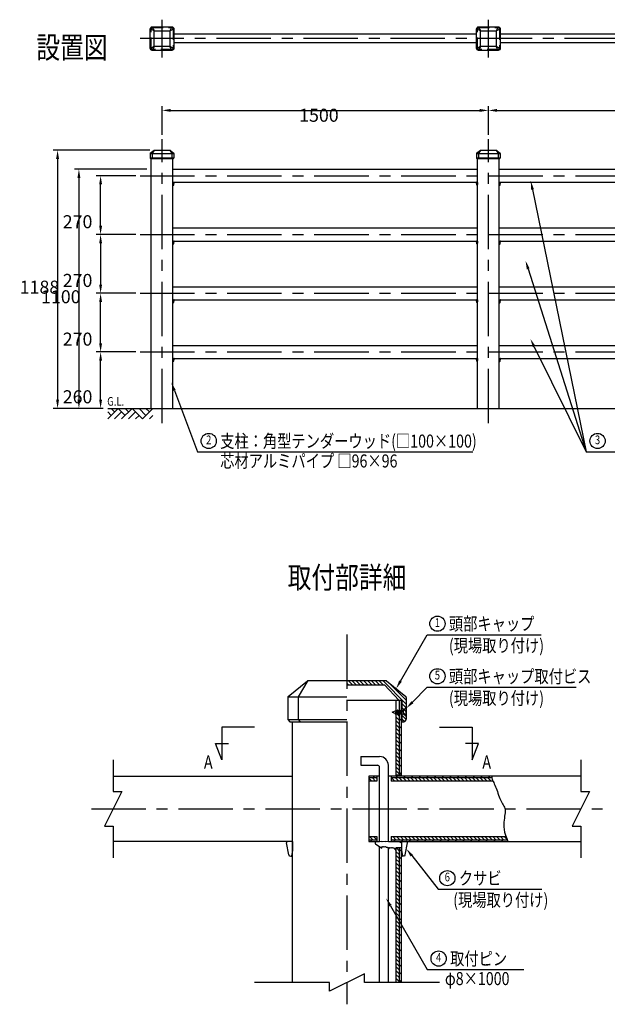
# Model space of a CAD drawing. Extents: x -4 to 7378, y 100 to 5320.
# Drawn here: x -4 to 2696, y 400 to 4928 of the extents above; entities that cross this region are included whole.
import ezdxf
from ezdxf.enums import TextEntityAlignment as Align

# ---------------------------------------------------------------- set-up
doc = ezdxf.new("R2010")
doc.units = 0
doc.header["$LTSCALE"] = 200
doc.header["$PDMODE"] = 33
doc.header["$PDSIZE"] = 5
doc.linetypes.add('CENTER', pattern=[2, 1.25, -0.25, 0.25, -0.25])
doc.linetypes.add('HIDDEN', pattern=[0.375, 0.25, -0.125])
doc.layers.get('0').update_dxf_attribs({"linetype": 'CONTINUOUS'})
doc.layers.get('DEFPOINTS').update_dxf_attribs({"linetype": 'CONTINUOUS'})
for name, color, linetype in [('CENTER', 3, 'CENTER'), ('HASEN', 7, 'HIDDEN'), ('HATCH', 2, 'CONTINUOUS'), ('MOJI', 6, 'CONTINUOUS'), ('SJC', 1, 'CONTINUOUS'), ('SJC2', 7, 'CONTINUOUS'), ('SUNPOU', 4, 'CONTINUOUS')]:
    doc.layers.add(name, color=color, linetype=linetype)
doc.styles.add('EXT08', font='ROMANS', dxfattribs={"width": 0.8, "bigfont": 'EXTFONT'})
doc.dimstyles.get("Standard").update_dxf_attribs({"dimtxt": 0.18, "dimasz": 0.18, "dimexe": 0.18, "dimexo": 0.0625, "dimgap": 0.09, "dimtad": 0, "dimtih": 1, "dimtoh": 1, "dimzin": 0, "dimcen": 0.09, "dimazin": 3, "dimtfac": 1, "dimtofl": 0, "dimtmove": 0, "dimatfit": 3})

# ---------------------------------------------------------------- blocks, each defined once
blk = doc.blocks.new('B0040007')
at = {"layer": 'HATCH'}
for p, q in [((0, -2.4), (2.4, 0)), ((1.6, -0.8), (0.8, 0)), ((4, -1.6), (2.4, 0)), ((3.2, -2.4), (5.6, 0)), ((4.8, -0.8), (4, 0)), ((8, -2.4), (5.6, 0)), ((8.8, -1.6), (7.2, 0)), ((8, -2.4), (10.4, 0)), ((9.6, -0.8), (8.8, 0)), ((0.8, -1.6), (0, -0.8)), ((1.6, -2.4), (3.2, -0.8)), ((4.8, -2.4), (6.4, -0.8)), ((6.4, -2.4), (7.2, -1.6)), ((9.6, -2.4), (10.4, -1.6))]:
    blk.add_line(p, q, dxfattribs=at)
at = {"layer": 'MOJI', "style": 'EXT08', "width": 0.8}
blk.add_text('G.L.', height=2, dxfattribs=at).set_placement((-0.11, 0.63))
blk = doc.blocks.new('*U35')
at = {"layer": 'SUNPOU'}
blk.add_lwpolyline([(706.6, 3222.5), (812.3, 2940)], dxfattribs=at)
blk.add_solid([(700.3, 3220.2), (692.5, 3260), (712.8, 3224.9)], dxfattribs=at)
blk = doc.blocks.new('*U36')
at = {"layer": 'SUNPOU'}
blk.add_lwpolyline([(2332.7, 3781.9), (2599.6, 2940)], dxfattribs=at)
blk.add_solid([(2326.3, 3779.9), (2320.6, 3820), (2339, 3783.9)], dxfattribs=at)
blk = doc.blocks.new('*U37')
at = {"layer": 'SUNPOU'}
blk.add_lwpolyline([(2352.5, 4147.4), (2599.6, 2940)], dxfattribs=at)
blk.add_solid([(2346, 4146.1), (2344.5, 4186.6), (2359.1, 4148.8)], dxfattribs=at)
blk = doc.blocks.new('*D6')
at = {"layer": 'DEFPOINTS', "color": 0}
for p in [(600, 4240), (267.8, 3140), (367.5, 3140)]:
    blk.add_point(p, dxfattribs=at)
at = {"layer": 'SUNPOU', "color": 0}
for p, q in [((580, 4240), (247.8, 4240)), ((267.8, 4200), (267.8, 3180)), ((347.5, 3140), (247.8, 3140))]:
    blk.add_line(p, q, dxfattribs=at)
for points in [[(261.1, 4200), (274.5, 4200), (267.8, 4240)], [(261.1, 3180), (274.5, 3180), (267.8, 3140)]]:
    blk.add_solid(points, dxfattribs=at)
at = {"layer": 'SUNPOU', "color": 0, "style": 'EXT08'}
blk.add_text('1100', height=60, dxfattribs=at).set_placement((93.8, 3623.8))
blk = doc.blocks.new('*D7')
at = {"layer": 'DEFPOINTS', "color": 0}
for p in [(2150, 4510.7), (650, 4378), (2150, 4378)]:
    blk.add_point(p, dxfattribs=at)
at = {"layer": 'SUNPOU', "color": 0}
for p, q in [((650, 4398), (650, 4530.7)), ((2150, 4398), (2150, 4530.7)), ((690, 4510.7), (2110, 4510.7))]:
    blk.add_line(p, q, dxfattribs=at)
for points in [[(690, 4517.4), (690, 4504), (650, 4510.7)], [(2110, 4517.4), (2110, 4504), (2150, 4510.7)]]:
    blk.add_solid(points, dxfattribs=at)
at = {"layer": 'SUNPOU', "color": 0, "style": 'EXT08'}
blk.add_text('1500', height=60, dxfattribs=at).set_placement((1280, 4458.5))
blk = doc.blocks.new('*D8')
at = {"layer": 'DEFPOINTS', "color": 0}
for p in [(367.5, 3400), (549.6, 3400), (400, 3140)]:
    blk.add_point(p, dxfattribs=at)
at = {"layer": 'SUNPOU', "color": 0}
for p, q in [((529.6, 3400), (347.5, 3400)), ((367.5, 3180), (367.5, 3360)), ((380, 3140), (347.5, 3140))]:
    blk.add_line(p, q, dxfattribs=at)
for points in [[(360.9, 3360), (374.2, 3360), (367.5, 3400)], [(360.9, 3180), (374.2, 3180), (367.5, 3140)]]:
    blk.add_solid(points, dxfattribs=at)
at = {"layer": 'SUNPOU', "color": 0, "style": 'EXT08'}
blk.add_text('260', height=60, dxfattribs=at).set_placement((193.5, 3163.8))
blk = doc.blocks.new('*D9')
at = {"layer": 'DEFPOINTS', "color": 0}
for p in [(367.5, 4210), (549.6, 4210), (549.6, 3940)]:
    blk.add_point(p, dxfattribs=at)
at = {"layer": 'SUNPOU', "color": 0}
for p, q in [((529.6, 4210), (347.5, 4210)), ((367.5, 3980), (367.5, 4170)), ((529.6, 3940), (347.5, 3940))]:
    blk.add_line(p, q, dxfattribs=at)
for points in [[(360.9, 4170), (374.2, 4170), (367.5, 4210)], [(360.9, 3980), (374.2, 3980), (367.5, 3940)]]:
    blk.add_solid(points, dxfattribs=at)
at = {"layer": 'SUNPOU', "color": 0, "style": 'EXT08'}
blk.add_text('270', height=60, dxfattribs=at).set_placement((193.5, 3968.8))
blk = doc.blocks.new('A$C48967E8F')
at = {"layer": 'HASEN'}
blk.add_lwpolyline([(99.5, 4), (9.5, 4, -0.414214), (4, 9.5), (4, 99.5, -0.414214), (9.5, 105), (99.5, 105, -0.414214), (105, 99.5), (105, 9.5, -0.414214)], format="xyb", close=True, dxfattribs=at)
at = {"layer": 'SJC'}
for points in [[(99.5, 0), (9.5, 0, -0.414214), (0, 9.5), (0, 99.5, -0.414214), (9.5, 109), (99.5, 109, -0.414214), (109, 99.5), (109, 9.5, -0.414214)], [(19.5, 18.5, -0.414214), (18.5, 19.5), (18.5, 89.5, -0.414214), (19.5, 90.5), (89.5, 90.5, -0.414214), (90.5, 89.5), (90.5, 19.5, -0.414214), (89.5, 18.5)]]:
    blk.add_lwpolyline(points, format="xyb", close=True, dxfattribs=at)
at = {"layer": 'SJC2'}
for p, q in [((18.5, 89.5), (0, 99.5)), ((19.5, 90.5), (9.5, 109)), ((99.5, 109), (89.5, 90.5)), ((90.5, 89.5), (109, 99.5)), ((0, 9.5), (18.5, 19.5)), ((9.5, 0), (19.5, 18.5)), ((99.5, 0), (89.5, 18.5)), ((90.5, 19.5), (109, 9.5))]:
    blk.add_line(p, q, dxfattribs=at)
blk = doc.blocks.new('*D11')
at = {"layer": 'DEFPOINTS', "color": 0}
for p in [(614.3, 4328), (169.7, 3140), (400, 3140)]:
    blk.add_point(p, dxfattribs=at)
at = {"layer": 'SUNPOU', "color": 0}
for p, q in [((594.3, 4328), (149.7, 4328)), ((169.7, 4288), (169.7, 3180)), ((380, 3140), (149.7, 3140))]:
    blk.add_line(p, q, dxfattribs=at)
for points in [[(163, 4288), (176.3, 4288), (169.7, 4328)], [(163, 3180), (176.3, 3180), (169.7, 3140)]]:
    blk.add_solid(points, dxfattribs=at)
at = {"layer": 'SUNPOU', "color": 0, "style": 'EXT08'}
blk.add_text('1188', height=60, dxfattribs=at).set_placement((-4.3, 3667.8))
blk = doc.blocks.new('*D20')
at = {"layer": 'DEFPOINTS', "color": 0}
for p in [(3650, 4510.7), (2150, 4378), (3650, 4378)]:
    blk.add_point(p, dxfattribs=at)
at = {"layer": 'SUNPOU', "color": 0}
for p, q in [((2150, 4398), (2150, 4530.7)), ((3650, 4398), (3650, 4530.7)), ((2190, 4510.7), (3610, 4510.7))]:
    blk.add_line(p, q, dxfattribs=at)
for points in [[(2190, 4517.4), (2190, 4504), (2150, 4510.7)], [(3610, 4517.4), (3610, 4504), (3650, 4510.7)]]:
    blk.add_solid(points, dxfattribs=at)
at = {"layer": 'SUNPOU', "color": 0, "style": 'EXT08'}
blk.add_text('1500', height=60, dxfattribs=at).set_placement((2780, 4458.5))
blk = doc.blocks.new('*D24')
at = {"layer": 'DEFPOINTS', "color": 0}
for p in [(549.6, 3940), (367.5, 3670), (549.6, 3670)]:
    blk.add_point(p, dxfattribs=at)
at = {"layer": 'SUNPOU', "color": 0}
for p, q in [((529.6, 3940), (347.5, 3940)), ((367.5, 3900), (367.5, 3710)), ((529.6, 3670), (347.5, 3670))]:
    blk.add_line(p, q, dxfattribs=at)
for points in [[(360.9, 3900), (374.2, 3900), (367.5, 3940)], [(360.9, 3710), (374.2, 3710), (367.5, 3670)]]:
    blk.add_solid(points, dxfattribs=at)
at = {"layer": 'SUNPOU', "color": 0, "style": 'EXT08'}
blk.add_text('270', height=60, dxfattribs=at).set_placement((193.5, 3698.8))
blk = doc.blocks.new('*U39')
at = {"layer": 'SUNPOU'}
blk.add_lwpolyline([(2360.6, 3424.1), (2599.6, 2940)], dxfattribs=at)
blk.add_solid([(2354.7, 3421.2), (2342.9, 3460), (2366.6, 3427.1)], dxfattribs=at)
blk = doc.blocks.new('*D26')
at = {"layer": 'DEFPOINTS', "color": 0}
for p in [(367.5, 3670), (549.6, 3670), (549.6, 3400)]:
    blk.add_point(p, dxfattribs=at)
at = {"layer": 'SUNPOU', "color": 0}
for p, q in [((529.6, 3670), (347.5, 3670)), ((367.5, 3440), (367.5, 3630)), ((529.6, 3400), (347.5, 3400))]:
    blk.add_line(p, q, dxfattribs=at)
for points in [[(360.9, 3630), (374.2, 3630), (367.5, 3670)], [(360.9, 3440), (374.2, 3440), (367.5, 3400)]]:
    blk.add_solid(points, dxfattribs=at)
at = {"layer": 'SUNPOU', "color": 0, "style": 'EXT08'}
blk.add_text('270', height=60, dxfattribs=at).set_placement((193.5, 3428.8))
blk = doc.blocks.new('*U50')
at = {"layer": 'SUNPOU', "extrusion": (0, 0, -1)}
blk.add_lwpolyline([(-1745.9, 1886.4), (-1869.1, 2099.8)], dxfattribs=at)
blk.add_solid([(-1740.1, 1889.7), (-1725.9, 1851.7), (-1751.7, 1883.1)], dxfattribs=at)
blk = doc.blocks.new('*U51')
at = {"layer": 'SUNPOU', "extrusion": (0, 0, -1)}
blk.add_lwpolyline([(-1699.7, 853.2), (-1869.1, 559.7)], dxfattribs=at)
blk.add_solid([(-1705.4, 856.5), (-1679.7, 887.9), (-1693.9, 849.9)], dxfattribs=at)
blk = doc.blocks.new('*X52')
at = {"color": 0}
for p, q in [((1740, 1704.6), (1750, 1714.6)), ((1740, 1669.3), (1750, 1679.3)), ((1740, 1633.9), (1750, 1643.9)), ((1740, 1598.6), (1750, 1608.6)), ((1740, 1563.2), (1750, 1573.2)), ((1740, 1527.9), (1750, 1537.9)), ((1740, 1492.5), (1750, 1502.5)), ((1740, 1457.2), (1750, 1467.2)), ((1740, 1103.6), (1750, 1113.6)), ((1740, 1068.2), (1750, 1078.2)), ((1740, 1032.9), (1750, 1042.9)), ((1740, 997.5), (1750, 1007.5)), ((1740, 962.2), (1750, 972.2)), ((1740, 926.8), (1750, 936.8)), ((1740, 891.5), (1750, 901.5)), ((1740, 856.1), (1750, 866.1)), ((1740, 820.8), (1750, 830.8)), ((1740, 785.4), (1750, 795.4)), ((1740, 750.1), (1750, 760.1)), ((1740, 714.7), (1750, 724.7)), ((1740, 679.3), (1750, 689.3)), ((1740, 644), (1750, 654)), ((1740, 608.6), (1750, 618.6)), ((1740, 573.3), (1750, 583.3)), ((1740, 537.9), (1750, 547.9)), ((1740, 502.6), (1750, 512.6))]:
    blk.add_line(p, q, dxfattribs=at)
blk = doc.blocks.new('*X53')
at = {"color": 0}
for p, q in [((1507.4, 1869), (1500, 1876.4)), ((1525.1, 1869), (1505.1, 1889)), ((1542.8, 1869), (1522.8, 1889)), ((1560.5, 1869), (1540.5, 1889)), ((1578.1, 1869), (1558.1, 1889)), ((1595.8, 1869), (1575.8, 1889)), ((1613.5, 1869), (1593.5, 1889)), ((1631.2, 1869), (1611.2, 1889)), ((1648.9, 1869), (1628.9, 1889)), ((1666.5, 1869), (1646.5, 1889)), ((1772.5, 1780.7), (1664.2, 1889)), ((1772.5, 1798.4), (1689.7, 1881.2)), ((1772.5, 1763), (1752.5, 1783)), ((1772.5, 1745.4), (1752.5, 1765.4)), ((1772.5, 1727.7), (1752.5, 1747.7)), ((1772.4, 1710.1), (1752.5, 1730)), ((1764.2, 1700.7), (1752.5, 1712.3))]:
    blk.add_line(p, q, dxfattribs=at)
blk = doc.blocks.new('*X54')
at = {"color": 0}
for p, q in [((1614.1, 1426.5), (1600, 1440.6)), ((1631.7, 1426.5), (1616.7, 1441.5)), ((1637.5, 1438.4), (1634.4, 1441.5)), ((1720.1, 1426.5), (1705.1, 1441.5)), ((1737.8, 1426.5), (1722.8, 1441.5)), ((1755.5, 1426.5), (1740.5, 1441.5)), ((1773.2, 1426.5), (1758.2, 1441.5)), ((1790.8, 1426.5), (1775.8, 1441.5)), ((1808.5, 1426.5), (1793.5, 1441.5)), ((1826.2, 1426.5), (1811.2, 1441.5)), ((1843.9, 1426.5), (1828.9, 1441.5)), ((1861.5, 1426.5), (1846.5, 1441.5)), ((1879.2, 1426.5), (1864.2, 1441.5)), ((1896.9, 1426.5), (1881.9, 1441.5)), ((1914.6, 1426.5), (1899.6, 1441.5)), ((1932.3, 1426.5), (1917.3, 1441.5)), ((1949.9, 1426.5), (1934.9, 1441.5)), ((1967.6, 1426.5), (1952.6, 1441.5)), ((1985.3, 1426.5), (1970.3, 1441.5)), ((2003, 1426.5), (1988, 1441.5)), ((2020.6, 1426.5), (2005.6, 1441.5)), ((2038.3, 1426.5), (2023.3, 1441.5)), ((2056, 1426.5), (2041, 1441.5)), ((2073.7, 1426.5), (2058.7, 1441.5)), ((2091.4, 1426.5), (2076.4, 1441.5)), ((2109, 1426.5), (2094, 1441.5)), ((2126.7, 1426.5), (2111.7, 1441.5)), ((2144.4, 1426.5), (2129.4, 1441.5)), ((2162.1, 1426.5), (2147.1, 1441.5)), ((2166.7, 1439.6), (2164.7, 1441.5)), ((1601.2, 1156.5), (1600, 1157.7)), ((1618.9, 1156.5), (1603.9, 1171.5)), ((1636.6, 1156.5), (1621.6, 1171.5)), ((1707.3, 1156.5), (1702.5, 1161.3)), ((1725, 1156.5), (1710, 1171.5)), ((1742.6, 1156.5), (1727.6, 1171.5)), ((1760.3, 1156.5), (1745.3, 1171.5)), ((1778, 1156.5), (1763, 1171.5)), ((1795.7, 1156.5), (1780.7, 1171.5)), ((1813.3, 1156.5), (1798.3, 1171.5)), ((1831, 1156.5), (1816, 1171.5)), ((1848.7, 1156.5), (1833.7, 1171.5)), ((1866.4, 1156.5), (1851.4, 1171.5)), ((1884.1, 1156.5), (1869.1, 1171.5)), ((1901.7, 1156.5), (1886.7, 1171.5)), ((1919.4, 1156.5), (1904.4, 1171.5)), ((1937.1, 1156.5), (1922.1, 1171.5)), ((1954.8, 1156.5), (1939.8, 1171.5)), ((1972.4, 1156.5), (1957.4, 1171.5)), ((1990.1, 1156.5), (1975.1, 1171.5)), ((2007.8, 1156.5), (1992.8, 1171.5)), ((2025.5, 1156.5), (2010.5, 1171.5)), ((2043.2, 1156.5), (2028.2, 1171.5)), ((2060.8, 1156.5), (2045.8, 1171.5)), ((2078.5, 1156.5), (2063.5, 1171.5)), ((2096.2, 1156.5), (2081.2, 1171.5)), ((2113.9, 1156.5), (2098.9, 1171.5)), ((2131.5, 1156.5), (2116.5, 1171.5)), ((2149.2, 1156.5), (2134.2, 1171.5)), ((2166.9, 1156.5), (2151.9, 1171.5)), ((2184.6, 1156.5), (2169.6, 1171.5)), ((2202.3, 1156.5), (2187.3, 1171.5)), ((2219.9, 1156.5), (2204.9, 1171.5)), ((2235.8, 1158.3), (2222.6, 1171.5))]:
    blk.add_line(p, q, dxfattribs=at)
blk = doc.blocks.new('*X55')
at = {"color": 0}
for p, q in [((1618.3, 1441.5), (1625.8, 1449)), ((1724.3, 1441.5), (1731.8, 1449)), ((1759.7, 1441.5), (1767.2, 1449)), ((1795.1, 1441.5), (1802.6, 1449)), ((1830.4, 1441.5), (1837.9, 1449)), ((1865.8, 1441.5), (1873.3, 1449)), ((1901.1, 1441.5), (1908.6, 1449)), ((1936.5, 1441.5), (1944, 1449)), ((1971.8, 1441.5), (1979.3, 1449)), ((2007.2, 1441.5), (2014.7, 1449)), ((2042.5, 1441.5), (2050, 1449)), ((2077.9, 1441.5), (2085.4, 1449)), ((2113.3, 1441.5), (2120.8, 1449)), ((2148.6, 1441.5), (2156.1, 1449)), ((1608.6, 1149), (1616.1, 1156.5)), ((1714.7, 1149), (1722.2, 1156.5)), ((1750, 1149), (1757.5, 1156.5)), ((1785.4, 1149), (1792.9, 1156.5)), ((1820.8, 1149), (1828.3, 1156.5)), ((1856.1, 1149), (1863.6, 1156.5)), ((1891.5, 1149), (1899, 1156.5)), ((1926.8, 1149), (1934.3, 1156.5)), ((1962.2, 1149), (1969.7, 1156.5)), ((1997.5, 1149), (2005, 1156.5)), ((2032.9, 1149), (2040.4, 1156.5)), ((2068.2, 1149), (2075.7, 1156.5)), ((2103.6, 1149), (2111.1, 1156.5)), ((2138.9, 1149), (2146.4, 1156.5)), ((2174.3, 1149), (2181.8, 1156.5)), ((2209.7, 1149), (2217.2, 1156.5))]:
    blk.add_line(p, q, dxfattribs=at)
blk = doc.blocks.new('*X58')
at = {"color": 0}
for p, q in [((1740, 1707.1), (1725, 1722.1)), ((1740, 1724.8), (1728.3, 1736.5)), ((1740, 1689.5), (1725, 1704.5)), ((1740, 1671.8), (1725, 1686.8)), ((1740, 1654.1), (1725, 1669.1)), ((1740, 1636.4), (1725, 1651.4)), ((1740, 1618.8), (1725, 1633.8)), ((1740, 1601.1), (1725, 1616.1)), ((1740, 1583.4), (1725, 1598.4)), ((1740, 1565.7), (1725, 1580.7)), ((1740, 1548), (1725, 1563)), ((1740, 1530.4), (1725, 1545.4)), ((1740, 1512.7), (1725, 1527.7)), ((1740, 1495), (1725, 1510)), ((1740, 1477.3), (1725, 1492.3)), ((1740, 1459.7), (1725, 1474.7)), ((1728, 1454), (1725, 1457)), ((1740, 1088.4), (1725, 1103.4)), ((1740, 1106.1), (1727.1, 1119)), ((1740, 1070.7), (1725, 1085.7)), ((1740, 1053.1), (1725, 1068.1)), ((1740, 1035.4), (1725, 1050.4)), ((1740, 1017.7), (1725, 1032.7)), ((1740, 1000), (1725, 1015)), ((1740, 982.4), (1725, 997.4)), ((1740, 964.7), (1725, 979.7)), ((1740, 947), (1725, 962)), ((1740, 929.3), (1725, 944.3)), ((1740, 911.7), (1725, 926.7)), ((1740, 894), (1725, 909)), ((1740, 876.3), (1725, 891.3)), ((1740, 858.6), (1725, 873.6)), ((1740, 840.9), (1725, 855.9)), ((1740, 823.3), (1725, 838.3)), ((1740, 805.6), (1725, 820.6)), ((1740, 787.9), (1725, 802.9)), ((1740, 770.2), (1725, 785.2)), ((1740, 752.6), (1725, 767.6)), ((1740, 734.9), (1725, 749.9)), ((1740, 717.2), (1725, 732.2)), ((1740, 699.5), (1725, 714.5)), ((1740, 681.8), (1725, 696.8)), ((1740, 664.2), (1725, 679.2)), ((1740, 646.5), (1725, 661.5)), ((1740, 628.8), (1725, 643.8)), ((1740, 611.1), (1725, 626.1)), ((1740, 593.5), (1725, 608.5)), ((1740, 575.8), (1725, 590.8)), ((1740, 558.1), (1725, 573.1)), ((1740, 540.4), (1725, 555.4)), ((1740, 522.7), (1725, 537.7)), ((1740, 505.1), (1725, 520.1)), ((1727.4, 500), (1725, 502.4))]:
    blk.add_line(p, q, dxfattribs=at)
blk = doc.blocks.new('*U59')
at = {"layer": 'SUNPOU', "extrusion": (0, 0, -1)}
blk.add_lwpolyline([(-1797.5, 1083.6), (-1919.1, 929.7)], dxfattribs=at)
blk.add_solid([(-1802.7, 1087.8), (-1772.7, 1115), (-1792.3, 1079.5)], dxfattribs=at)
blk = doc.blocks.new('*U60')
at = {"layer": 'SUNPOU', "extrusion": (0, 0, -1)}
blk.add_lwpolyline([(-1800.8, 1789.6), (-1869.1, 1857.9)], dxfattribs=at)
blk.add_solid([(-1796.1, 1794.3), (-1772.5, 1761.3), (-1805.5, 1784.9)], dxfattribs=at)
blk = doc.blocks.new('A$C12142988')
at = {"layer": 'SJC2'}
for p, q in [((0, 4.25), (3.62, 5.75)), ((0, 4.25), (3, 3.01)), ((2.85, 2.75), (4.58, 5.75)), ((2.85, 2.75), (3.14, 2.25)), ((3.14, 2.25), (5.45, 6.25)), ((3.14, 2.25), (4, 2.75)), ((3.62, 5.75), (4.58, 5.75)), ((4, 2.75), (5.74, 5.75)), ((4, 2.75), (4.85, 2.75)), ((4.58, 5.75), (5.45, 6.25)), ((4.85, 2.75), (6.58, 5.75)), ((4.85, 2.75), (5.14, 2.25)), ((5.14, 2.25), (7.45, 6.25)), ((5.14, 2.25), (6, 2.75)), ((5.45, 6.25), (5.74, 5.75)), ((5.74, 5.75), (6.58, 5.75)), ((6, 2.75), (7.74, 5.75)), ((6, 2.75), (6.85, 2.75)), ((6.58, 5.75), (7.45, 6.25)), ((6.85, 2.75), (8.58, 5.75)), ((6.85, 2.75), (7.14, 2.25)), ((7.14, 2.25), (9.45, 6.25)), ((7.14, 2.25), (8, 2.75)), ((7.45, 6.25), (7.74, 5.75)), ((7.74, 5.75), (8.58, 5.75)), ((8, 2.75), (9.74, 5.75)), ((8, 2.75), (10.15, 2.75)), ((8.58, 5.75), (9.45, 6.25)), ((9.45, 6.25), (9.74, 5.75)), ((9.74, 5.75), (10.15, 5.75)), ((12.9, 8.5), (10.15, 5.75)), ((10.15, 5.75), (10.15, 2.75)), ((12.9, 0), (10.15, 2.75)), ((12.9, 8.5), (13, 8.5)), ((12.9, 0), (12.9, 8.5)), ((12.9, 0), (13, 0)), ((13, 0), (13, 8.5))]:
    blk.add_line(p, q, dxfattribs=at)
blk = doc.blocks.new('A$C36520080')
at = {"layer": 'SJC'}
for p, q in [((0, 65.2), (0, 58.8)), ((1.1, 56.7), (30, 37.5)), ((2.3, 67.7), (30, 70)), ((30, 70), (30, 68.7)), ((31.2, 67.7), (45, 70)), ((45, 70), (45, 68.7)), ((46.2, 67.7), (60, 70)), ((60, 70), (60, 68.7)), ((61.2, 67.7), (66, 68.5)), ((66, 68.5), (75, 68.5)), ((76.2, 67.7), (81, 68.5)), ((81, 68.5), (90, 68.5)), ((91.2, 67.7), (96, 68.5)), ((96, 68.5), (105, 68.5)), ((106.2, 67.7), (111, 68.5)), ((111, 68.5), (112.5, 68.5)), ((112.5, 67.5), (112.5, 68.5)), ((116, 64), (116.5, 64)), ((116, 64), (116.5, 64)), ((120, 67.5), (120, 67.5)), ((120, 67.5), (120, 27.5)), ((120.2, 68.5), (139.6, 68.5)), ((138, 6.6), (147.4, 62.4)), ((139.6, 68.5), (142.9, 68.2)), ((30, 37.5), (30, 43.4)), ((35, 42.5), (31.4, 44.3)), ((35, 43.4), (35, 42.5)), ((40, 42.5), (36.4, 44.3)), ((40, 43.4), (40, 42.5)), ((45, 42.5), (41.4, 44.3)), ((45, 43.4), (45, 42.5)), ((50, 42.5), (46.4, 44.3)), ((50, 42.5), (55, 42.5)), ((55, 42.5), (62.5, 32.5)), ((62.5, 32.5), (62.5, 38.4)), ((67.5, 37.5), (63.9, 39.3)), ((67.5, 38.4), (67.5, 37.5)), ((72.5, 37.5), (68.9, 39.3)), ((72.5, 38.4), (72.5, 37.5)), ((77.5, 37.5), (73.9, 39.3)), ((77.5, 38.4), (77.5, 37.5)), ((82.5, 37.5), (78.9, 39.3)), ((87.5, 37.5), (82.5, 37.5)), ((87.5, 37.5), (95, 27.5)), ((95, 38.5), (95, 27.5)), ((120, 38.5), (95, 38.5)), ((95, 27.5), (95, 33.4)), ((116, 38.5), (116.5, 38.5)), ((116, 38.5), (116.5, 38.5)), ((120, 27.5), (125.4, 2)), ((135, 2.9), (128.8, 0.2))]:
    blk.add_line(p, q, dxfattribs=at)
for centre, radius, start, end in [((2.5, 65.2), 2.5, 94.7636, 180), ((2.5, 58.8), 2.5, 180, 236.3099), ((31, 68.7), 1, 180, 279.4623), ((46, 68.7), 1, 180, 279.4623), ((61, 68.7), 1, 180, 279.4623), ((76, 68.7), 1, 190.3966, 279.4623), ((91, 68.7), 1, 190.3966, 279.4623), ((106, 68.7), 1, 190.3966, 279.4623), ((116, 67.5), 3.5, 180, 270), ((116.5, 67.5), 3.5, 270, 0), ((122.5, 67.5), 2.5, 156.4494, 180), ((142.5, 63.2), 5, 350.2078, 84.9869), ((31, 43.4), 1, 63.4349, 180), ((36, 43.4), 1, 63.4349, 180), ((41, 43.4), 1, 63.4349, 180), ((46, 43.4), 1, 63.4349, 180), ((63.5, 38.4), 1, 63.4349, 180), ((68.5, 38.4), 1, 63.4349, 180), ((73.5, 38.4), 1, 63.4349, 180), ((78.5, 38.4), 1, 63.4349, 180), ((127.8, 2.5), 2.5, 191.8866, 293.4986), ((133, 7.5), 5, 293.4986, 350.2078)]:
    blk.add_arc(centre, radius, start, end, dxfattribs=at)

msp = doc.modelspace()

# ---------------------------------------------------------------- linework, layer by layer
at = {"layer": 'CENTER'}
for p, q in [((650, 4753.95526), (650, 4927.86151)), ((2150, 4753.95526), (2150, 4927.86151)), ((4750.38282, 4840.90839), (549.61718, 4840.90839)), ((650, 3072.86195), (650, 4378)), ((2150, 3072.86195), (2150, 4378)), ((549.61718, 4210), (4750.38282, 4210)), ((549.61718, 3940), (4750.38282, 3940)), ((549.61718, 3670), (4750.38282, 3670)), ((549.61718, 3400), (4750.38282, 3400)), ((1500, 2100), (1500, 400)), ((325, 1299), (2675, 1299))]:
    msp.add_line(p, q, dxfattribs=at)
at = {"layer": 'MOJI'}
msp.add_lwpolyline([(2165.53957, 1449), (2165.54764, 1447.1064), (2166.22073, 1441.49609), (2167.5292, 1436.0308), (2169.36668, 1430.61153), (2171.6268, 1425.13928), (2174.2032, 1419.51505), (2176.98948, 1413.63985), (2179.8793, 1407.41468), (2182.76626, 1400.74053), (2185.56802, 1393.5593), (2188.29828, 1385.97642), (2190.99473, 1378.13818), (2193.69511, 1370.19092), (2196.43712, 1362.28092), (2199.25847, 1354.55452), (2202.19688, 1347.15801), (2205.29005, 1340.23771), (2208.54862, 1333.89129), (2211.87492, 1328.02193), (2215.14418, 1322.48415), (2218.23167, 1317.13248), (2221.01261, 1311.82145), (2223.36226, 1306.4056), (2225.15586, 1300.73945), (2226.26866, 1294.67753), (2226.62503, 1288.09805), (2226.34587, 1280.9739), (2225.60122, 1273.30164), (2224.56109, 1265.07783), (2223.39553, 1256.29903), (2222.27456, 1246.9618), (2221.36821, 1237.06271), (2220.84651, 1226.59832), (2220.91461, 1215.53786), (2221.91812, 1203.74125), (2224.2378, 1191.0411), (2228.25437, 1177.27), (2234.34857, 1162.26055), (2239.30866, 1149)], dxfattribs=at)
for centre in [(864.39498, 2990.5265), (2651.633, 2990.5265), (1915.67419, 2150.33678), (1915.67419, 1908.44637), (1961.19093, 980.17978), (1921.19093, 610.19693)]:
    msp.add_circle(centre, 35, dxfattribs=at)
at = {"layer": 'SJC'}
for p, q in [((2095.5, 4860.90839), (704.5, 4860.90839)), ((3595.5, 4860.90839), (2204.5, 4860.90839)), ((2095.5, 4820.90839), (704.5, 4820.90839)), ((3595.5, 4820.90839), (2204.5, 4820.90839)), ((595.5, 4312.5), (595.5, 4292.41421)), ((595.63397, 4313), (704.36603, 4313)), ((704.5, 4312.5), (704.5, 4292.41421)), ((2095.5, 4312.5), (2095.5, 4292.41421)), ((2095.63397, 4313), (2204.36603, 4313)), ((2204.5, 4312.5), (2204.5, 4292.41421)), ((595.79289, 4291.70711), (597.20711, 4290.29289)), ((597.91421, 4290), (702.08579, 4290)), ((600, 3140), (600, 4290)), ((700, 3140), (700, 4290)), ((704.20711, 4291.70711), (702.79289, 4290.29289)), ((2095.79289, 4291.70711), (2097.20711, 4290.29289)), ((2097.91421, 4290), (2202.08579, 4290)), ((2100, 3140), (2100, 4290)), ((2200, 3140), (2200, 4290)), ((2204.20711, 4291.70711), (2202.79289, 4290.29289)), ((700, 4240), (2100, 4240)), ((2200, 4240), (3600, 4240)), ((700, 4180), (2100, 4180)), ((2200, 4180), (3600, 4180)), ((700, 3970), (2100, 3970)), ((2200, 3970), (3600, 3970)), ((700, 3910), (2100, 3910)), ((2200, 3910), (3600, 3910)), ((700, 3700), (2100, 3700)), ((2200, 3700), (3600, 3700)), ((700, 3640), (2100, 3640)), ((2200, 3640), (3600, 3640)), ((700, 3430), (2100, 3430)), ((2200, 3430), (3600, 3430)), ((700, 3370), (2100, 3370)), ((2200, 3370), (3600, 3370)), ((400, 3140), (4750.38282, 3140)), ((1227.5, 1811.5), (1227.5, 1711.07107)), ((1228.16987, 1814), (1500, 1814)), ((1772.5, 1811.5), (1772.5, 1711.07107)), ((1500, 1799), (1750, 1799)), ((1725, 1799), (1725, 1751.24874)), ((1740, 1799), (1740, 1751.5)), ((1750, 1751.5), (1750, 1799)), ((1725, 1735.04473), (1725, 1454)), ((1740, 1736.5), (1740, 1454)), ((1750, 1454), (1750, 1736.5)), ((1228.96447, 1707.53553), (1236.03553, 1700.46447)), ((1239.57107, 1699), (1500, 1699)), ((1250, 500), (1250, 1699)), ((1750, 1699), (1760.42893, 1699)), ((1771.03553, 1707.53553), (1763.96447, 1700.46447)), ((1563.93398, 1539), (1650, 1539)), ((1563.93398, 1539), (1563.93398, 1499)), ((1563.93398, 1499), (1640, 1499)), ((1690, 1150.50023), (1690, 1499)), ((425, 1449), (1250, 1449)), ((1650, 1449), (1600, 1449)), ((1600, 1449), (1600, 1149)), ((1637.5, 1449), (1637.5, 1426.5)), ((1650, 1149), (1650, 1489)), ((2575, 1449), (1690, 1449)), ((1702.5, 1449), (1702.5, 1426.5)), ((1750, 1454), (1725, 1454)), ((1637.5, 1441.5), (1600, 1441.5)), ((1637.5, 1426.5), (1600, 1426.5)), ((2166.22026, 1441.5), (1702.5, 1441.5)), ((2171.06481, 1426.5), (1702.5, 1426.5)), ((1250, 1149), (425, 1149)), ((1232.04107, 1087.15406), (1222.57444, 1142.87372)), ((1230.40323, 1149), (1227.06467, 1148.70497)), ((1249.79177, 1149), (1230.40323, 1149)), ((1250, 1148.0011), (1250, 1148)), ((1250, 1148.0011), (1250, 1108)), ((1600, 1171.5), (1637.5, 1171.5)), ((1600, 1156.5), (1637.5, 1156.5)), ((1600, 1149), (1650, 1149)), ((1637.5, 1171.5), (1637.5, 1149)), ((1690, 1149), (2575, 1149)), ((1702.5, 1171.5), (2230.59713, 1171.5)), ((1702.5, 1171.5), (1702.5, 1149)), ((1702.5, 1156.5), (2236.5033, 1156.5)), ((1250, 1108), (1244.63151, 1082.49521)), ((1650, 500), (1650, 1124.66575)), ((1690, 500), (1690, 1116.33151)), ((1725, 1119), (1725, 500)), ((1750, 1119), (1725, 1119)), ((1740, 1119), (1740, 500)), ((1750, 500), (1750, 1119)), ((1234.9746, 1083.41909), (1241.1883, 1080.71748))]:
    msp.add_line(p, q, dxfattribs=at)
for points in [[(595.9, 4313.3), (613.73333, 4327.8, -0.1622776602), (614.33333, 4328), (685.66667, 4328, -0.1622776602), (686.26667, 4327.8), (704.1, 4313.3)], [(2095.9, 4313.3), (2113.73333, 4327.8, -0.1622776602), (2114.33333, 4328), (2185.66667, 4328, -0.1622776602), (2186.26667, 4327.8), (2204.1, 4313.3)], [(1229.5, 1815.5), (1318.66667, 1888, -0.1622776602), (1321.66667, 1889), (1678.33333, 1889, -0.1622776602), (1681.33333, 1888), (1770.5, 1815.5)]]:
    msp.add_lwpolyline(points, format="xyb", dxfattribs=at)
for points in [[(1500, 1869), (1672.99867, 1869), (1737.5, 1799), (1752.5, 1799), (1752.5, 1752.70819)], [(1752.5, 1736.5), (1752.5, 1699)]]:
    msp.add_lwpolyline(points, dxfattribs=at)
for centre, radius, start, end in [((596.5, 4312.5), 1, 126.86989765, 180), ((703.5, 4312.5), 1, 0, 53.13010235), ((2096.5, 4312.5), 1, 126.86989765, 180), ((2203.5, 4312.5), 1, 0, 53.13010235), ((596.5, 4292.41421), 1, 180, 225), ((597.91421, 4291), 1, 225, 270), ((702.08579, 4291), 1, 270, 315), ((703.5, 4292.41421), 1, 315, 0), ((2096.5, 4292.41421), 1, 180, 225), ((2097.91421, 4291), 1, 225, 270), ((2202.08579, 4291), 1, 270, 315), ((2203.5, 4292.41421), 1, 315, 0), ((1232.5, 1811.5), 5, 126.86989765, 180), ((1767.5, 1811.5), 5, 0, 53.13010235), ((1232.5, 1711.07107), 5, 180, 225), ((1239.57107, 1704), 5, 225, 270), ((1760.42893, 1704), 5, 270, 315), ((1767.5, 1711.07107), 5, 315, 0), ((1640, 1489), 10, 0, 90), ((1650, 1499), 40, 0, 90), ((1227.50159, 1143.7241), 5, 95.01311375, 189.79219056), ((1247.5, 1148.0011), 2.5, 0, 23.55062879), ((1236.96823, 1088.00444), 5, 189.79219056, 246.50143432), ((1242.18512, 1083.01015), 2.5, 246.50143432, 348.113368)]:
    msp.add_arc(centre, radius, start, end, dxfattribs=at)
at = {"layer": 'SJC2'}
for p, q in [((613.95553, 4327.92589), (605, 4313)), ((605, 4313), (605, 4292)), ((686.04447, 4327.92589), (695, 4313)), ((695, 4313), (695, 4292)), ((2113.95553, 4327.92589), (2105, 4313)), ((2105, 4313), (2105, 4292)), ((2186.04447, 4327.92589), (2195, 4313)), ((2195, 4313), (2195, 4292)), ((595.58982, 4292), (704.41018, 4292)), ((605, 4292), (607, 4290)), ((695, 4292), (693, 4290)), ((2095.58982, 4292), (2204.41018, 4292)), ((2105, 4292), (2107, 4290)), ((2195, 4292), (2193, 4290)), ((700, 4179.80022), (700, 4179.8)), ((700, 4179.80022), (700, 4171.8)), ((700, 4171.8), (701.0737, 4166.69904)), ((700.04165, 4180), (703.91935, 4180)), ((703.00508, 4166.88382), (701.76234, 4166.3435)), ((703.59179, 4167.63081), (705.48511, 4178.77474)), ((703.91935, 4180), (704.58707, 4179.94099)), ((2096.40821, 4167.63081), (2094.51489, 4178.77474)), ((2096.08065, 4180), (2095.41293, 4179.94099)), ((2099.95835, 4180), (2096.08065, 4180)), ((2096.99492, 4166.88382), (2098.23766, 4166.3435)), ((2100, 4171.8), (2098.9263, 4166.69904)), ((2100, 4179.80022), (2100, 4179.8)), ((2100, 4179.80022), (2100, 4171.8)), ((2200, 4179.80022), (2200, 4179.8)), ((2200, 4179.80022), (2200, 4171.8)), ((2200, 4171.8), (2201.0737, 4166.69904)), ((2200.04165, 4180), (2203.91935, 4180)), ((2203.00508, 4166.88382), (2201.76234, 4166.3435)), ((2203.59179, 4167.63081), (2205.48511, 4178.77474)), ((2203.91935, 4180), (2204.58707, 4179.94099)), ((700, 3909.80022), (700, 3909.8)), ((700, 3909.80022), (700, 3901.8)), ((700, 3901.8), (701.0737, 3896.69904)), ((700.04165, 3910), (703.91935, 3910)), ((703.00508, 3896.88382), (701.76234, 3896.3435)), ((703.59179, 3897.63081), (705.48511, 3908.77474)), ((703.91935, 3910), (704.58707, 3909.94099)), ((2096.40821, 3897.63081), (2094.51489, 3908.77474)), ((2096.08065, 3910), (2095.41293, 3909.94099)), ((2099.95835, 3910), (2096.08065, 3910)), ((2096.99492, 3896.88382), (2098.23766, 3896.3435)), ((2100, 3901.8), (2098.9263, 3896.69904)), ((2100, 3909.80022), (2100, 3909.8)), ((2100, 3909.80022), (2100, 3901.8)), ((2200, 3909.80022), (2200, 3909.8)), ((2200, 3909.80022), (2200, 3901.8)), ((2200, 3901.8), (2201.0737, 3896.69904)), ((2200.04165, 3910), (2203.91935, 3910)), ((2203.00508, 3896.88382), (2201.76234, 3896.3435)), ((2203.59179, 3897.63081), (2205.48511, 3908.77474)), ((2203.91935, 3910), (2204.58707, 3909.94099)), ((700, 3639.80022), (700, 3639.8)), ((700, 3639.80022), (700, 3631.8)), ((700, 3631.8), (701.0737, 3626.69904)), ((700.04165, 3640), (703.91935, 3640)), ((703.00508, 3626.88382), (701.76234, 3626.3435)), ((703.59179, 3627.63081), (705.48511, 3638.77474)), ((703.91935, 3640), (704.58707, 3639.94099)), ((2096.40821, 3627.63081), (2094.51489, 3638.77474)), ((2096.08065, 3640), (2095.41293, 3639.94099)), ((2099.95835, 3640), (2096.08065, 3640)), ((2096.99492, 3626.88382), (2098.23766, 3626.3435)), ((2100, 3631.8), (2098.9263, 3626.69904)), ((2100, 3639.80022), (2100, 3639.8)), ((2100, 3639.80022), (2100, 3631.8)), ((2200, 3639.80022), (2200, 3639.8)), ((2200, 3639.80022), (2200, 3631.8)), ((2200, 3631.8), (2201.0737, 3626.69904)), ((2200.04165, 3640), (2203.91935, 3640)), ((2203.00508, 3626.88382), (2201.76234, 3626.3435)), ((2203.59179, 3627.63081), (2205.48511, 3638.77474)), ((2203.91935, 3640), (2204.58707, 3639.94099)), ((700, 3369.80022), (700, 3369.8)), ((700, 3369.80022), (700, 3361.8)), ((700, 3361.8), (701.0737, 3356.69904)), ((700.04165, 3370), (703.91935, 3370)), ((703.00508, 3356.88382), (701.76234, 3356.3435)), ((703.59179, 3357.63081), (705.48511, 3368.77474)), ((703.91935, 3370), (704.58707, 3369.94099)), ((2096.40821, 3357.63081), (2094.51489, 3368.77474)), ((2096.08065, 3370), (2095.41293, 3369.94099)), ((2099.95835, 3370), (2096.08065, 3370)), ((2096.99492, 3356.88382), (2098.23766, 3356.3435)), ((2100, 3361.8), (2098.9263, 3356.69904)), ((2100, 3369.80022), (2100, 3369.8)), ((2100, 3369.80022), (2100, 3361.8)), ((2200, 3369.80022), (2200, 3369.8)), ((2200, 3369.80022), (2200, 3361.8)), ((2200, 3361.8), (2201.0737, 3356.69904)), ((2200.04165, 3370), (2203.91935, 3370)), ((2203.00508, 3356.88382), (2201.76234, 3356.3435)), ((2203.59179, 3357.63081), (2205.48511, 3368.77474)), ((2203.91935, 3370), (2204.58707, 3369.94099)), ((1319.77766, 1888.62943), (1275, 1814)), ((1275, 1814), (1275, 1709)), ((1227.9491, 1709), (1500, 1709)), ((1275, 1709), (1285, 1699))]:
    msp.add_line(p, q, dxfattribs=at)
for centre, radius, start, end in [((700.5, 4179.80022), 0.5, 156.44937121, 180), ((701.56298, 4166.80203), 0.5, 191.886632, 293.49856568), ((702.60635, 4167.80089), 1, 293.49856568, 350.20780944), ((704.49968, 4178.94482), 1, 350.20780944, 84.98688624), ((2095.50032, 4178.94482), 1, 95.01311376, 189.79219056), ((2097.39365, 4167.80089), 1, 189.79219056, 246.50143432), ((2098.43702, 4166.80203), 0.5, 246.50143432, 348.113368), ((2099.5, 4179.80022), 0.5, 0, 23.55062879), ((2200.5, 4179.80022), 0.5, 156.44937121, 180), ((2201.56298, 4166.80203), 0.5, 191.886632, 293.49856568), ((2202.60635, 4167.80089), 1, 293.49856568, 350.20780944), ((2204.49968, 4178.94482), 1, 350.20780944, 84.98688624), ((700.5, 3909.80022), 0.5, 156.44937121, 180), ((701.56298, 3896.80203), 0.5, 191.886632, 293.49856568), ((702.60635, 3897.80089), 1, 293.49856568, 350.20780944), ((704.49968, 3908.94482), 1, 350.20780944, 84.98688624), ((2095.50032, 3908.94482), 1, 95.01311376, 189.79219056), ((2097.39365, 3897.80089), 1, 189.79219056, 246.50143432), ((2098.43702, 3896.80203), 0.5, 246.50143432, 348.113368), ((2099.5, 3909.80022), 0.5, 0, 23.55062879), ((2200.5, 3909.80022), 0.5, 156.44937121, 180), ((2201.56298, 3896.80203), 0.5, 191.886632, 293.49856568), ((2202.60635, 3897.80089), 1, 293.49856568, 350.20780944), ((2204.49968, 3908.94482), 1, 350.20780944, 84.98688624), ((700.5, 3639.80022), 0.5, 156.44937121, 180), ((701.56298, 3626.80203), 0.5, 191.886632, 293.49856568), ((702.60635, 3627.80089), 1, 293.49856568, 350.20780944), ((704.49968, 3638.94482), 1, 350.20780944, 84.98688624), ((2095.50032, 3638.94482), 1, 95.01311376, 189.79219056), ((2097.39365, 3627.80089), 1, 189.79219056, 246.50143432), ((2098.43702, 3626.80203), 0.5, 246.50143432, 348.113368), ((2099.5, 3639.80022), 0.5, 0, 23.55062879), ((2200.5, 3639.80022), 0.5, 156.44937121, 180), ((2201.56298, 3626.80203), 0.5, 191.886632, 293.49856568), ((2202.60635, 3627.80089), 1, 293.49856568, 350.20780944), ((2204.49968, 3638.94482), 1, 350.20780944, 84.98688624), ((700.5, 3369.80022), 0.5, 156.44937121, 180), ((701.56298, 3356.80203), 0.5, 191.886632, 293.49856568), ((702.60635, 3357.80089), 1, 293.49856568, 350.20780944), ((704.49968, 3368.94482), 1, 350.20780944, 84.98688624), ((2095.50032, 3368.94482), 1, 95.01311376, 189.79219056), ((2097.39365, 3357.80089), 1, 189.79219056, 246.50143432), ((2098.43702, 3356.80203), 0.5, 246.50143432, 348.113368), ((2099.5, 3369.80022), 0.5, 0, 23.55062879), ((2200.5, 3369.80022), 0.5, 156.44937121, 180), ((2201.56298, 3356.80203), 0.5, 191.886632, 293.49856568), ((2202.60635, 3357.80089), 1, 293.49856568, 350.20780944), ((2204.49968, 3368.94482), 1, 350.20780944, 84.98688624)]:
    msp.add_arc(centre, radius, start, end, dxfattribs=at)
at = {"layer": 'SUNPOU'}
for p, q in [((812.33839, 2940), (2078.78061, 2940)), ((2599.57641, 2940), (3765.10176, 2940)), ((1869.13433, 2099.81028), (2391.77643, 2099.81028)), ((1869.13433, 1857.91987), (2553.50173, 1857.91987)), ((1075, 1674), (925, 1674)), ((925, 1674), (925, 1524)), ((1925, 1674), (2075, 1674)), ((2075, 1674), (2075, 1524)), ((895, 1599), (955, 1599)), ((925, 1524), (895, 1599)), ((2105, 1599), (2045, 1599)), ((2075, 1524), (2105, 1599)), ((1919.13433, 929.65328), (2395.09782, 929.65328)), ((1869.13433, 559.67043), (2313.08596, 559.67043))]:
    msp.add_line(p, q, dxfattribs=at)
for points in [[(425, 1524), (425, 1379), (465, 1379), (385, 1219), (425, 1219), (425, 1074)], [(2575, 1524), (2575, 1379), (2615, 1379), (2535, 1219), (2575, 1219), (2575, 1074)], [(1925, 500), (1580, 500), (1580, 540), (1420, 460), (1420, 500), (1075, 500)]]:
    msp.add_lwpolyline(points, dxfattribs=at)

# ---------------------------------------------------------------- block references
at = {"layer": 'HATCH', "linetype": 'CONTINUOUS'}
for name in ['*X53', '*X58', '*X52', '*X55', '*X54']:
    msp.add_blockref(name, (0, 0), dxfattribs=at)
at = {"layer": 'SJC'}
for name, p in [('A$C48967E8F', (595.49999, 4786.40839)), ('A$C48967E8F', (2095.49999, 4786.40839)), ('*U37', (0, 0)), ('*U36', (0, 0)), ('*U39', (0, 0)), ('*U35', (0, 0)), ('*U50', (0, 0)), ('*U60', (0, 0)), ('A$C36520080', (1629.99863, 1080.51184)), ('*U59', (0, 0)), ('*U51', (0, 0))]:
    msp.add_blockref(name, p, dxfattribs=at)
for name, p, xscale, yscale, zscale in [('B0040007', (400, 3140), 20, 20, 20), ('B0040007', (400, 3140), 20, 20, 20), ('A$C12142988', (1707.49997, 1722.74998), 5, 5, 5)]:
    msp.add_blockref(name, p, dxfattribs=dict(at, xscale=xscale, yscale=yscale, zscale=zscale))

# ---------------------------------------------------------------- texts
at = {"layer": 'MOJI', "style": 'EXT08', "width": 0.8}
for s, height, p in [('設置図', 100, (72.20803, 4750)), ('支柱：角型テンダーウッド(□100×100)', 60, (917.18594, 2960)), ('芯材アルミパイプ □96×96', 60, (917.18594, 2868.57143)), ('頭部キャップ', 60, (1968.46515, 2119.81028)), ('(現場取り付け)', 60, (1968.46515, 2019.81028)), ('頭部キャップ取付ビス', 60, (1968.46515, 1877.91987)), ('(現場取り付け)', 60, (1968.46515, 1777.91987)), ('クサビ', 60, (2013.98189, 949.65328)), ('(現場取り付け)', 60, (1988.10847, 849.65328)), ('取付ピン', 60, (1973.98189, 579.67043)), ('φ8×1000', 60, (1949.96933, 488.24186))]:
    msp.add_text(s, height=height, dxfattribs=at).set_placement(p)
for s, p in [('2', (864.39498, 2990.5265)), ('3', (2651.633, 2990.5265)), ('1', (1915.67419, 2150.33678)), ('5', (1915.67419, 1908.44637)), ('6', (1961.19093, 980.17978)), ('4', (1921.19093, 610.19693))]:
    msp.add_text(s, height=40, dxfattribs=at).set_placement(p, align=Align.MIDDLE)
for p in [(862.47596, 1514.20479), (2142.09547, 1514.20479)]:
    msp.add_text('A', height=60, dxfattribs=at).set_placement(p, align=Align.MIDDLE_CENTER)
at = {"layer": 'SJC', "style": 'EXT08', "width": 0.8}
msp.add_text('%%u取付部詳細', height=100, dxfattribs=at).set_placement((1500, 2350), align=Align.MIDDLE)

# ---------------------------------------------------------------- dimensions: what is measured, and where the dimension line sits
at = {"layer": 'SUNPOU'}
for base, p1, p2, picture, middle in [((2150, 4510.70932), (650, 4378), (2150, 4378), '*D7', (1400, 4564.70932)), ((3650, 4510.70932), (2150, 4378), (3650, 4378), '*D20', (2900, 4564.70932))]:
    dim = msp.add_linear_dim(base=base, p1=p1, p2=p2, dimstyle='Standard', override={"dimscale": 20, "dimtxt": 3, "dimasz": 2, "dimexe": 1, "dimexo": 1, "dimgap": 1.2, "dimtad": 1, "dimtih": 0, "dimtoh": 0, "dimdec": 2, "dimzin": 8, "dimtofl": 1, "dimtmove": 2}, dxfattribs=at)
    dim.commit()
    dim.dimension.update_dxf_attribs({"geometry": picture, "text_midpoint": middle})
for base, p1, p2, picture, middle in [((169.65733, 3140), (614.33333, 4328), (400, 3140), '*D11', (115.65733, 3774)), ((267.80698, 3140), (600, 4240), (367.548, 3140), '*D6', (213.80698, 3730))]:
    dim = msp.add_linear_dim(base=base, p1=p1, p2=p2, angle=90, dimstyle='Standard', override={"dimscale": 20, "dimtxt": 3, "dimasz": 2, "dimexe": 1, "dimexo": 1, "dimgap": 1.2, "dimtad": 1, "dimtih": 0, "dimtoh": 0, "dimdec": 2, "dimzin": 8, "dimtofl": 1, "dimtmove": 2}, dxfattribs=at)
    dim.commit()
    dim.dimension.update_dxf_attribs({"geometry": picture, "text_midpoint": middle, "dimtype": 128})
for base, p1, p2, picture, middle in [((367.548, 4210), (549.61718, 3940), (549.61718, 4210), '*D9', (313.548, 4075)), ((367.548, 3670), (549.61718, 3940), (549.61718, 3670), '*D24', (313.548, 3805)), ((367.548, 3670), (549.61718, 3400), (549.61718, 3670), '*D26', (313.548, 3535)), ((367.548, 3400), (400, 3140), (549.61718, 3400), '*D8', (313.548, 3270))]:
    dim = msp.add_linear_dim(base=base, p1=p1, p2=p2, angle=90, dimstyle='Standard', override={"dimscale": 20, "dimtxt": 3, "dimasz": 2, "dimexe": 1, "dimexo": 1, "dimgap": 1.2, "dimtad": 1, "dimtih": 0, "dimtoh": 0, "dimdec": 2, "dimzin": 8, "dimtofl": 1, "dimtmove": 2}, dxfattribs=at)
    dim.commit()
    dim.dimension.update_dxf_attribs({"geometry": picture, "text_midpoint": middle})

doc.saveas('drawing.dxf')
